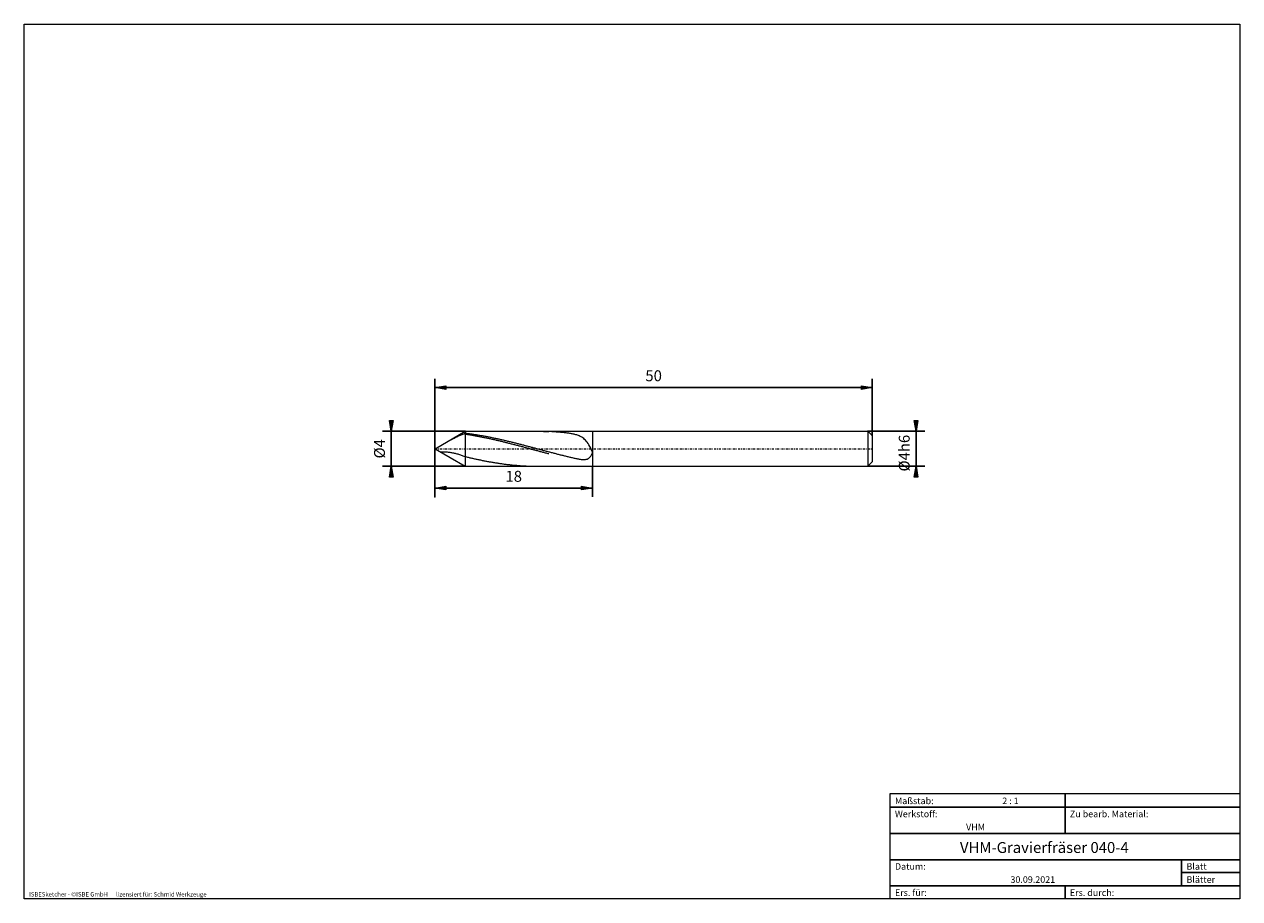
# Model space of a CAD drawing. Units: millimetres. Extents: x -135 to 143, y -100 to 100.
import ezdxf

# ---------------------------------------------------------------- set-up
doc = ezdxf.new("R2010")
doc.units = ezdxf.units.MM
doc.header["$MEASUREMENT"] = 0
doc.linetypes.add('DASHDOT', pattern=[1, 0.5, -0.25, 0, -0.25])
doc.layers.get('0').update_dxf_attribs({"lineweight": 0})
for name, color, linetype, lineweight in [('Bemassung', 7, 'Continuous', 0), ('Geo', 7, 'Continuous', 0), ('Rahmen', 7, 'Continuous', 0), ('Text', 7, 'Continuous', 0)]:
    doc.layers.add(name, color=color, linetype=linetype, lineweight=lineweight)
doc.styles.get("Standard").update_dxf_attribs({"font": 'Arial'})
doc.dimstyles.new('BEM-ISBE', dxfattribs={"dimtxt": 2.5, "dimasz": 2.5, "dimexe": 1.25, "dimexo": 0.625, "dimtad": 1, "dimdec": 3, "dimzin": 0, "dimdsep": 46, "dimtxsty": 'Standard', "dimblk": 'VDDIM_DEFAULT', "dimcen": 0.09, "dimadec": 3, "dimazin": 0, "dimtol": 1, "dimtm": 1e-09, "dimtfac": 0.5, "dimtdec": 3, "dimtmove": 0, "dimatfit": 3, "dimfxl": 1, "dimtolj": 1, "dimtzin": 0, "dimarcsym": 0})

# ---------------------------------------------------------------- blocks, each defined once
blk = doc.blocks.new('VDDIM_DEFAULT')
at = {"linetype": 'Continuous'}
blk.add_hatch(color=0, dxfattribs=at).paths.add_polyline_path([(0, 0), (-1, -0.1665), (-1, 0.1665)], flags=0)
at = {"color": 0, "linetype": 'Continuous'}
blk.add_lwpolyline([(0, 0), (-1, -0.1665), (-1, 0.1665), (0, 0)], dxfattribs=at)
blk = doc.blocks.new('*D5')
at = {"layer": 'Bemassung', "color": 0, "lineweight": -2}
for p, q in [((-40.68, -8.18), (-40.68, 18.82)), ((-4.68, -1.18), (-4.68, -8.18)), ((-4.68, -6.18), (-40.68, -6.18))]:
    blk.add_line(p, q, dxfattribs=at)
at = {"layer": 'Bemassung', "color": 0}
for p in [(-4.68, -1.18), (-40.68, -8.18)]:
    blk.add_point(p, dxfattribs=at)
at = {"layer": 'Bemassung', "color": 0, "lineweight": -2, "xscale": 2.5, "yscale": 2.5, "zscale": 2.5, "rotation": 180}
blk.add_blockref('VDDIM_DEFAULT', (-40.68, -6.18), dxfattribs=at)
at = {"layer": 'Bemassung', "color": 0, "lineweight": -2, "xscale": 2.5, "yscale": 2.5, "zscale": 2.5}
blk.add_blockref('VDDIM_DEFAULT', (-4.68, -6.18), dxfattribs=at)
at = {"layer": 'Bemassung', "color": 0, "insert": (-22.68, -5.51), "char_height": 2.5, "attachment_point": 8}
blk.add_mtext('18', dxfattribs=at)
blk = doc.blocks.new('*D6')
at = {"layer": 'Bemassung', "color": 0, "lineweight": -2}
for p, q in [((-40.68, -8.18), (-40.68, 18.82)), ((59.32, 16.82), (-40.68, 16.82)), ((59.32, 5.82), (59.32, 18.82))]:
    blk.add_line(p, q, dxfattribs=at)
at = {"layer": 'Bemassung', "color": 0}
for p in [(59.32, 5.82), (-40.68, -8.18)]:
    blk.add_point(p, dxfattribs=at)
at = {"layer": 'Bemassung', "color": 0, "lineweight": -2, "xscale": 2.5, "yscale": 2.5, "zscale": 2.5, "rotation": 180}
blk.add_blockref('VDDIM_DEFAULT', (-40.68, 16.82), dxfattribs=at)
at = {"layer": 'Bemassung', "color": 0, "lineweight": -2, "xscale": 2.5, "yscale": 2.5, "zscale": 2.5}
blk.add_blockref('VDDIM_DEFAULT', (59.32, 16.82), dxfattribs=at)
at = {"layer": 'Bemassung', "color": 0, "insert": (9.32, 17.49), "char_height": 2.5, "attachment_point": 8}
blk.add_mtext('50', dxfattribs=at)
blk = doc.blocks.new('*D3')
at = {"layer": 'Bemassung', "color": 0, "lineweight": -2}
for p, q in [((-33.75, 6.82), (-52.68, 6.82)), ((-50.68, -1.18), (-50.68, 6.82)), ((-33.75, -1.18), (-52.68, -1.18))]:
    blk.add_line(p, q, dxfattribs=at)
at = {"layer": 'Bemassung', "color": 0}
for p in [(-33.75, 6.82), (-33.75, -1.18)]:
    blk.add_point(p, dxfattribs=at)
at = {"layer": 'Bemassung', "color": 0, "lineweight": -2, "xscale": 2.5, "yscale": 2.5, "zscale": 2.5}
for p, rotation in [((-50.68, 6.82), 270), ((-50.68, -1.18), 90)]:
    blk.add_blockref('VDDIM_DEFAULT', p, dxfattribs=dict(at, rotation=rotation))
at = {"layer": 'Bemassung', "color": 0, "insert": (-51.34, 2.82), "char_height": 2.5, "attachment_point": 8, "rotation": 90}
blk.add_mtext('Ø4', dxfattribs=at)
blk = doc.blocks.new('*D4')
at = {"layer": 'Bemassung', "color": 0, "lineweight": -2}
for p, q in [((58.32, 6.82), (71.32, 6.82)), ((69.32, -1.37), (69.32, 6.82)), ((58.32, -1.18), (71.32, -1.18))]:
    blk.add_line(p, q, dxfattribs=at)
at = {"layer": 'Bemassung', "color": 0}
for p in [(58.32, 6.82), (58.32, -1.18)]:
    blk.add_point(p, dxfattribs=at)
at = {"layer": 'Bemassung', "color": 0, "lineweight": -2, "xscale": 2.5, "yscale": 2.5, "zscale": 2.5}
for p, rotation in [((69.32, 6.82), 270), ((69.32, -1.18), 90)]:
    blk.add_blockref('VDDIM_DEFAULT', p, dxfattribs=dict(at, rotation=rotation))
at = {"layer": 'Bemassung', "color": 0, "insert": (68.66, 1.82), "char_height": 2.5, "attachment_point": 8, "rotation": 90}
blk.add_mtext('Ø4h6', dxfattribs=at)

msp = doc.modelspace()

# ---------------------------------------------------------------- linework, layer by layer
at = {"layer": 'Geo'}
for p, q in [((-40.6769, 2.8231), (-33.7487, 6.8231)), ((-35.8769, 5.4782), (-35.6769, 5.574)), ((-35.6769, 5.574), (-35.4769, 5.6681)), ((-35.4769, 5.6681), (-35.2769, 5.7603)), ((-35.2769, 5.7603), (-35.0769, 5.8506)), ((-35.0769, 5.8506), (-34.8769, 5.9391)), ((-34.8769, 5.9391), (-34.6769, 6.0256)), ((-34.6769, 6.0256), (-34.4769, 6.1101)), ((-34.4769, 6.1101), (-34.2769, 6.1925)), ((-34.2769, 6.1925), (-34.0769, 6.2728)), ((-34.0769, 6.2728), (-33.8769, 6.351)), ((-33.8769, 6.351), (-33.6769, 6.3913)), ((-33.7487, 6.8231), (-4.6769, 6.8231)), ((-33.7487, 6.8231), (-33.7487, -1.1769)), ((-33.6769, 6.3913), (-33.4769, 6.3668)), ((-33.6769, 6.1687), (-33.4769, 6.1391)), ((-33.4769, 6.3668), (-33.2769, 6.3416)), ((-33.4769, 6.1391), (-33.2769, 6.1088)), ((-33.2769, 6.3416), (-33.0769, 6.3158)), ((-33.2769, 6.1088), (-33.0769, 6.078)), ((-33.0769, 6.3158), (-32.8769, 6.2894)), ((-33.0769, 6.078), (-32.8769, 6.0465)), ((-32.8769, 6.2894), (-32.6769, 6.2623)), ((-32.8769, 6.0465), (-32.6769, 6.0145)), ((-32.6769, 6.2623), (-32.4769, 6.2346)), ((-32.6769, 6.0145), (-32.4769, 5.9819)), ((-32.4769, 6.2346), (-32.2769, 6.2064)), ((-32.4769, 5.9819), (-32.2769, 5.9487)), ((-32.2769, 6.2064), (-32.0769, 6.1775)), ((-32.2769, 5.9487), (-32.0769, 5.915)), ((-32.0769, 6.1775), (-31.8769, 6.148)), ((-32.0769, 5.915), (-31.8769, 5.8807)), ((-31.8769, 6.148), (-31.6769, 6.1179)), ((-31.8769, 5.8807), (-31.6769, 5.8459)), ((-31.6769, 6.1179), (-31.4769, 6.0872)), ((-31.6769, 5.8459), (-31.4769, 5.8106)), ((-31.4769, 6.0872), (-31.2769, 6.0559)), ((-31.4769, 5.8106), (-31.2769, 5.7747)), ((-31.2769, 6.0559), (-31.0769, 6.0241)), ((-31.2769, 5.7747), (-31.0769, 5.7382)), ((-31.0769, 6.0241), (-30.8769, 5.9917)), ((-31.0769, 5.7382), (-30.8769, 5.7013)), ((-30.8769, 5.9917), (-30.6769, 5.9587)), ((-30.8769, 5.7013), (-30.6769, 5.6638)), ((-30.6769, 5.9587), (-30.4769, 5.9251)), ((-30.6769, 5.6638), (-30.4769, 5.6258)), ((-30.4769, 5.9251), (-30.2769, 5.891)), ((-30.4769, 5.6258), (-30.2769, 5.5873)), ((-30.2769, 5.891), (-30.0769, 5.8563)), ((-30.2769, 5.5873), (-30.0769, 5.5483)), ((-30.0769, 5.8563), (-29.8769, 5.8211)), ((-29.8769, 5.8211), (-29.6769, 5.7854)), ((-29.6769, 5.7854), (-29.4769, 5.7491)), ((-29.4769, 5.7491), (-29.2769, 5.7123)), ((-29.2769, 5.7123), (-29.0769, 5.675)), ((-29.0769, 5.675), (-28.8769, 5.6372)), ((-28.8769, 5.6372), (-28.6769, 5.5988)), ((-28.6769, 5.5988), (-28.4769, 5.56)), ((-28.4769, 5.56), (-28.2769, 5.5207)), ((-17.2278, 6.8231), (-17.0769, 6.8229)), ((-17.0769, 6.8229), (-16.8769, 6.822)), ((-16.8769, 6.822), (-16.6769, 6.8203)), ((-16.6769, 6.8203), (-16.4769, 6.818)), ((-16.4769, 6.818), (-16.2769, 6.815)), ((-16.2769, 6.815), (-16.0769, 6.8112)), ((-16.0769, 6.8112), (-15.8769, 6.8067)), ((-15.8769, 6.8067), (-15.6769, 6.8015)), ((-15.6769, 6.8015), (-15.4769, 6.7956)), ((-15.4769, 6.7956), (-15.2769, 6.789)), ((-15.2769, 6.789), (-15.0769, 6.7816)), ((-15.0769, 6.7816), (-14.8769, 6.7736)), ((-14.8769, 6.7736), (-14.6769, 6.7648)), ((-14.4769, 6.7554), (-14.6769, 6.7648)), ((-14.2769, 6.7452), (-14.4769, 6.7554)), ((-14.0769, 6.7343), (-14.2769, 6.7452)), ((-13.8769, 6.7227), (-14.0769, 6.7343)), ((-13.6769, 6.7104), (-13.8769, 6.7227)), ((-13.4769, 6.6975), (-13.6769, 6.7104)), ((-13.2769, 6.6838), (-13.4769, 6.6975)), ((-13.0769, 6.6694), (-13.2769, 6.6838)), ((-12.8769, 6.6543), (-13.0769, 6.6694)), ((-12.6769, 6.6386), (-12.8769, 6.6543)), ((-12.4769, 6.6221), (-12.6769, 6.6386)), ((-12.2769, 6.6049), (-12.4769, 6.6221)), ((-12.0769, 6.5869), (-12.2769, 6.6049)), ((-11.8769, 6.5682), (-12.0769, 6.5869)), ((-11.6769, 6.5487), (-11.8769, 6.5682)), ((-11.4769, 6.5284), (-11.6769, 6.5487)), ((-11.2769, 6.5072), (-11.4769, 6.5284)), ((-11.0769, 6.4851), (-11.2769, 6.5072)), ((-10.8769, 6.4619), (-11.0769, 6.4851)), ((-10.6769, 6.4376), (-10.8769, 6.4619)), ((-10.4769, 6.412), (-10.6769, 6.4376)), ((-10.2769, 6.3851), (-10.4769, 6.412)), ((-10.0769, 6.3565), (-10.2769, 6.3851)), ((-9.8769, 6.3262), (-10.0769, 6.3565)), ((-9.6769, 6.2938), (-9.8769, 6.3262)), ((-9.4769, 6.259), (-9.6769, 6.2938)), ((-9.2769, 6.2214), (-9.4769, 6.259)), ((-9.0769, 6.1807), (-9.2769, 6.2214)), ((-8.8769, 6.1364), (-9.0769, 6.1807)), ((-8.6769, 6.0878), (-8.8769, 6.1364)), ((-8.4769, 6.0342), (-8.6769, 6.0878)), ((-8.2769, 5.975), (-8.4769, 6.0342)), ((-8.0769, 5.9091), (-8.2769, 5.975)), ((-7.8769, 5.8355), (-8.0769, 5.9091)), ((-7.6769, 5.753), (-7.8769, 5.8355)), ((-7.4769, 5.6603), (-7.6769, 5.753)), ((-7.2769, 5.5556), (-7.4769, 5.6603)), ((-4.6769, 6.8231), (58.3231, 6.8231)), ((-4.6769, 6.8231), (-4.6769, -1.1769)), ((-4.6769, 6.8231), (-4.6769, -1.1769)), ((58.3231, 6.8231), (59.3231, 5.8231)), ((58.3231, 6.8231), (58.3231, -1.1769)), ((59.3231, 5.8231), (59.3231, 2.8231)), ((59.3231, 5.8231), (59.3231, -0.1769)), ((-40.6769, 2.8231), (-40.6769, 2.8231)), ((-40.6769, 2.8231), (-40.6769, 2.8231)), ((-40.6769, 2.8231), (-40.6769, 2.8231)), ((-40.6769, 2.8231), (-40.6769, 2.8231)), ((-40.6769, 2.8231), (-40.6769, 2.8231)), ((-40.6769, 2.8231), (-40.6769, 2.8231)), ((-40.6769, 2.8231), (-40.6769, 2.8231)), ((-40.6769, 2.8231), (-40.6769, 2.8231)), ((-40.6769, 2.8231), (-40.6769, 2.8231)), ((-40.6769, 2.8231), (-40.6769, 2.8231)), ((-40.6769, 2.8231), (-40.6769, 2.8231)), ((-40.6769, 2.8231), (-40.6769, 2.8231)), ((-40.6769, 2.8231), (-40.6769, 2.8231)), ((-40.6769, 2.8231), (-40.6769, 2.8231)), ((-40.6769, 2.8231), (-40.6769, 2.8231)), ((-40.6769, 2.8231), (-40.6769, 2.8231)), ((-40.6769, 2.8231), (-40.6769, 2.8231)), ((-40.6769, 2.8231), (-40.6769, 2.8231)), ((-40.6769, 2.8231), (-40.6769, 2.8231)), ((-40.6769, 2.8231), (-40.6769, 2.8231)), ((-40.6769, 2.8231), (-40.6769, 2.8231)), ((-40.6769, 2.8231), (-40.6769, 2.8231)), ((-40.6769, 2.8231), (-40.6769, 2.8231)), ((-40.6769, 2.8231), (-40.6769, 2.8231)), ((-40.6769, 2.8231), (-40.6769, 2.8231)), ((-40.6769, 2.8231), (-40.6769, 2.8231)), ((-40.6769, 2.8231), (-40.6769, 2.8231)), ((-40.6769, 2.8231), (-40.6769, 2.8231)), ((-40.6769, 2.8231), (-40.6769, 2.8231)), ((-40.6769, 2.8231), (-40.6769, 2.8231)), ((-40.6769, 2.8231), (-40.6769, 2.8231)), ((-40.6769, 2.8231), (-40.6769, 2.8231)), ((-40.6769, 2.8231), (-40.6769, 2.8231)), ((-40.6769, 2.8231), (-40.6769, 2.8231)), ((-40.6769, 2.8231), (-40.6769, 2.8231)), ((-40.6769, 2.8231), (-40.6769, 2.8231)), ((-40.6769, 2.8231), (-40.6769, 2.8231)), ((-40.6769, 2.8231), (-40.6769, 2.8231)), ((-40.6769, 2.8231), (-40.6769, 2.8231)), ((-40.6769, 2.8231), (-40.6769, 2.8231)), ((-40.6769, 2.8231), (-40.6769, 2.8231)), ((-40.6769, 2.8231), (-40.6769, 2.8231)), ((-40.6769, 2.8231), (-40.6769, 2.8231)), ((-40.6769, 2.8231), (-40.6769, 2.8231)), ((-40.6769, 2.8231), (-40.6769, 2.8231)), ((-40.6769, 2.8231), (-40.6769, 2.8231)), ((-40.6769, 2.8231), (-40.6769, 2.8231)), ((-40.6769, 2.8231), (-40.6769, 2.8231)), ((-40.6769, 2.8231), (-40.6769, 2.8231)), ((-40.6769, 2.8231), (-40.6769, 2.8231)), ((-40.6769, 2.8231), (-40.6769, 2.8231)), ((-40.6769, 2.8231), (-40.6769, 2.8231)), ((-40.6769, 2.8231), (-40.6769, 2.8231)), ((-40.6769, 2.8231), (-40.6769, 2.8231)), ((-40.6769, 2.8231), (-40.6769, 2.8231)), ((-40.6769, 2.8231), (-40.6769, 2.8231)), ((-40.6769, 2.8231), (-40.6769, 2.8231)), ((-40.6769, 2.8231), (-40.6769, 2.8231)), ((-40.6769, 2.8231), (-40.6769, 2.8231)), ((-40.6769, 2.8231), (-40.6769, 2.8231)), ((-40.6769, 2.8231), (-40.6769, 2.8231)), ((-40.6769, 2.8231), (-40.6769, 2.8231)), ((-40.6769, 2.8231), (-40.6769, 2.8231)), ((-40.6769, 2.8231), (-40.6769, 2.8231)), ((-40.6769, 2.8231), (-40.6769, 2.8231)), ((-40.6769, 2.8231), (-40.6769, 2.8231)), ((-40.6769, 2.8231), (-40.6769, 2.8231)), ((-40.6769, 2.8231), (-40.6769, 2.8231)), ((-40.6769, 2.8231), (-40.6769, 2.8231)), ((-40.6769, 2.8231), (-40.6769, 2.8231)), ((-40.6769, 2.8231), (-40.6769, 2.8231)), ((-40.6769, 2.8231), (-40.6769, 2.8231)), ((-40.6769, 2.8231), (-40.6769, 2.8231)), ((-40.6769, 2.8231), (-40.6769, 2.8231)), ((-40.6769, 2.8231), (-40.6769, 2.8231)), ((-40.6769, 2.8231), (-40.6769, 2.8231)), ((-40.6769, 2.8231), (-40.6769, 2.8231)), ((-40.6769, 2.8231), (-40.6769, 2.8231)), ((-40.6769, 2.8231), (-40.6769, 2.8231)), ((-40.6769, 2.8231), (-40.6769, 2.8231)), ((-40.6769, 2.8231), (-40.6769, 2.8231)), ((-40.6769, 2.8231), (-40.6769, 2.8231)), ((-40.6769, 2.8231), (-40.6769, 2.8231)), ((-40.6769, 2.8231), (-40.6769, 2.8231)), ((-40.6769, 2.8231), (-40.6769, 2.8231)), ((-40.6769, 2.8231), (-40.6769, 2.8231)), ((-40.6769, 2.8231), (-40.6769, 2.8231)), ((-40.6769, 2.8231), (-40.6769, 2.8231)), ((-40.6769, 2.8231), (-40.6769, 2.8231)), ((-40.6769, 2.8231), (-40.6769, 2.8231)), ((-40.6769, 2.8231), (-40.6769, 2.8231)), ((-40.6769, 2.8231), (-40.6769, 2.8231)), ((-40.6769, 2.8231), (-40.6769, 2.8231)), ((-40.6769, 2.8231), (-40.6769, 2.8231)), ((-40.6769, 2.8231), (-40.6769, 2.8231)), ((-40.6769, 2.8231), (-40.6769, 2.8231)), ((-40.6769, 2.8231), (-40.6769, 2.8231)), ((-40.6769, 2.8231), (-40.6769, 2.8231)), ((-40.6769, 2.8231), (-40.6769, 2.8231)), ((-40.6769, 2.8231), (-40.6769, 2.8231)), ((-40.6769, 2.8231), (-40.6769, 2.8231)), ((-40.6769, 2.8231), (-40.6769, 2.8231)), ((-40.6769, 2.8231), (-40.6769, 2.8231)), ((-40.6769, 2.8231), (-40.6769, 2.8231)), ((-40.6769, 2.8231), (-40.6769, 2.8231)), ((-40.6769, 2.8231), (-40.6769, 2.8231)), ((-40.6769, 2.8231), (-40.6769, 2.8231)), ((-40.6769, 2.8231), (-40.6769, 2.8231)), ((-40.6769, 2.8231), (-40.6769, 2.8231)), ((-40.6769, 2.8231), (-40.6769, 2.8231)), ((-40.6769, 2.8231), (-40.6769, 2.8231)), ((-40.6769, 2.8231), (-40.6769, 2.8231)), ((-40.6769, 2.8231), (-40.6769, 2.8231)), ((-40.6769, 2.8231), (-40.6769, 2.8231)), ((-40.6769, 2.8231), (-40.6769, 2.8231)), ((-40.6769, 2.8231), (-40.6769, 2.8231)), ((-40.6769, 2.8231), (-40.6769, 2.8231)), ((-40.6769, 2.8231), (-40.6769, 2.8231)), ((-40.6769, 2.8231), (-40.6769, 2.8231)), ((-40.6769, 2.8231), (-40.6769, 2.8231)), ((-40.6769, 2.8231), (-40.6769, 2.8231)), ((-40.6769, 2.8231), (-40.6769, 2.8231)), ((-40.6769, 2.8231), (-40.6769, 2.8231)), ((-40.6769, 2.8231), (-40.6769, 2.8231)), ((-40.6769, 2.8231), (-40.6769, 2.8231)), ((-40.6769, 2.8231), (-40.6769, 2.8231)), ((-40.6769, 2.8231), (-40.6769, 2.8231)), ((-40.6769, 2.8231), (-40.6769, 2.8231)), ((-40.6769, 2.8231), (-40.6769, 2.8231)), ((-40.6769, 2.8231), (-40.6769, 2.8231)), ((-40.6769, 2.8231), (-40.6769, 2.8231)), ((-40.6769, 2.8231), (-40.6769, 2.8231)), ((-40.6769, 2.8231), (-40.6769, 2.8231)), ((-40.6769, 2.8231), (-40.6769, 2.8231)), ((-40.6769, 2.8231), (-40.6769, 2.8231)), ((-40.6769, 2.8231), (-40.6769, 2.8231)), ((-40.6769, 2.8231), (-40.6769, 2.8231)), ((-40.6769, 2.8231), (-40.6769, 2.8231)), ((-40.6769, 2.8231), (-40.6769, 2.8231)), ((-40.6769, 2.8231), (-40.6769, 2.8231)), ((-40.6769, 2.8231), (-40.6769, 2.8231)), ((-40.6769, 2.8231), (-40.6769, 2.8231)), ((-40.6769, 2.8231), (-40.6769, 2.8231)), ((-40.6769, 2.8231), (-40.6769, 2.8231)), ((-40.6769, 2.8231), (-40.6769, 2.8231)), ((-40.6769, 2.8231), (-40.6769, 2.8231)), ((-40.6769, 2.8231), (-40.6769, 2.8231)), ((-40.6769, 2.8231), (-40.6769, 2.8231)), ((-40.6769, 2.8231), (-40.6769, 2.8231)), ((-40.6769, 2.8231), (-40.6769, 2.8231)), ((-40.6769, 2.8231), (-40.6769, 2.8231)), ((-40.6769, 2.8231), (-40.6769, 2.8231)), ((-40.6769, 2.8231), (-40.6769, 2.8231)), ((-40.6769, 2.8231), (-40.6769, 2.8231)), ((-40.6769, 2.8231), (-40.6769, 2.8231)), ((-40.6769, 2.8231), (-40.6769, 2.8231)), ((-40.6769, 2.8231), (-40.6769, 2.8231)), ((-40.6769, 2.8231), (-40.6769, 2.8231)), ((-40.6769, 2.8231), (-40.6769, 2.8231)), ((-40.6769, 2.8231), (-40.6769, 2.8231)), ((-40.6769, 2.8231), (-40.6769, 2.8231)), ((-40.6769, 2.8231), (-40.6769, 2.8231)), ((-40.6769, 2.8231), (-40.6769, 2.8231)), ((-40.6769, 2.8231), (-40.6769, 2.8231)), ((-40.6769, 2.8231), (-40.6769, 2.8231)), ((-40.6769, 2.8231), (-40.6769, 2.8231)), ((-40.6769, 2.8231), (-40.6769, 2.8231)), ((-40.6769, 2.8231), (-40.6769, 2.8231)), ((-40.6769, 2.8231), (-40.6769, 2.8231)), ((-40.6769, 2.8231), (-40.6769, 2.8231)), ((-40.6769, 2.8231), (-40.6769, 2.8231)), ((-40.6769, 2.8231), (-40.6769, 2.8231)), ((-40.6769, 2.8231), (-40.6769, 2.8231)), ((-40.6769, 2.8231), (-40.6769, 2.8231)), ((-40.6769, 2.8231), (-40.6769, 2.8231)), ((-40.6769, 2.8231), (-40.6769, 2.8231)), ((-40.6769, 2.8231), (-40.6769, 2.8231)), ((-40.6769, 2.8231), (-40.6769, 2.8231)), ((-40.6769, 2.8231), (-40.6769, 2.8231)), ((-40.6769, 2.8231), (-40.6769, 2.8231)), ((-40.6769, 2.8231), (-40.6769, 2.8231)), ((-40.6769, 2.8231), (-40.6769, 2.8231)), ((-40.6769, 2.8231), (-40.6769, 2.8231)), ((-40.6769, 2.8231), (-40.6769, 2.8231)), ((-40.6769, 2.8231), (-40.6769, 2.8231)), ((-40.6769, 2.8231), (-40.6769, 2.8231)), ((-40.6769, 2.8231), (-40.6769, 2.8231)), ((-40.6769, 2.8231), (-40.6769, 2.8231)), ((-40.6769, 2.8231), (-40.6769, 2.8231)), ((-40.6769, 2.8231), (-40.6769, 2.8231)), ((-40.6769, 2.8231), (-33.7487, -1.1769)), ((-38.4521, 4.1076), (-38.2769, 4.2082)), ((-38.2769, 4.2082), (-38.0769, 4.3217)), ((-38.0769, 4.3217), (-37.8769, 4.434)), ((-37.8769, 4.434), (-37.6769, 4.5448)), ((-37.6769, 4.5448), (-37.4769, 4.6544)), ((-37.4769, 4.6544), (-37.2769, 4.7625)), ((-37.2769, 4.7625), (-37.0769, 4.8693)), ((-37.0769, 4.8693), (-36.8769, 4.9746)), ((-36.8769, 4.9746), (-36.6769, 5.0785)), ((-36.6769, 5.0785), (-36.4769, 5.1808)), ((-36.4769, 5.1808), (-36.2769, 5.2816)), ((-36.2769, 5.2816), (-36.0769, 5.3807)), ((-36.0769, 5.3807), (-35.8769, 5.4782)), ((-30.0769, 5.5483), (-29.8769, 5.5089)), ((-29.8769, 5.5089), (-29.6769, 5.4689)), ((-29.6769, 5.4689), (-29.4769, 5.4285)), ((-29.4769, 5.4285), (-29.2769, 5.3876)), ((-29.2769, 5.3876), (-29.0769, 5.3462)), ((-29.0769, 5.3462), (-28.8769, 5.3044)), ((-28.8769, 5.3044), (-28.6769, 5.2622)), ((-28.6769, 5.2622), (-28.4769, 5.2195)), ((-28.4769, 5.2195), (-28.2769, 5.1764)), ((-28.2769, 5.5207), (-28.0769, 5.4809)), ((-28.2769, 5.1764), (-28.0769, 5.1328)), ((-28.0769, 5.4809), (-27.8769, 5.4406)), ((-28.0769, 5.1328), (-27.8769, 5.0889)), ((-27.8769, 5.4406), (-27.6769, 5.3998)), ((-27.8769, 5.0889), (-27.6769, 5.0445)), ((-27.6769, 5.3998), (-27.4769, 5.3586)), ((-27.6769, 5.0445), (-27.4769, 4.9997)), ((-27.4769, 5.3586), (-27.2769, 5.3169)), ((-27.4769, 4.9997), (-27.2769, 4.9546)), ((-27.2769, 5.3169), (-27.0769, 5.2748)), ((-27.2769, 4.9546), (-27.0769, 4.909)), ((-27.0769, 5.2748), (-26.8769, 5.2322)), ((-27.0769, 4.909), (-26.8769, 4.8631)), ((-26.8769, 5.2322), (-26.6769, 5.1893)), ((-26.8769, 4.8631), (-26.6769, 4.8169)), ((-26.6769, 5.1893), (-26.4769, 5.1458)), ((-26.6769, 4.8169), (-26.4769, 4.7702)), ((-26.4769, 5.1458), (-26.2769, 5.102)), ((-26.4769, 4.7702), (-26.2769, 4.7232)), ((-26.2769, 5.102), (-26.0769, 5.0578)), ((-26.2769, 4.7232), (-26.0769, 4.6759)), ((-26.0769, 5.0578), (-25.8769, 5.0131)), ((-26.0769, 4.6759), (-25.8769, 4.6283)), ((-25.8769, 5.0131), (-25.6769, 4.9681)), ((-25.8769, 4.6283), (-25.6769, 4.5803)), ((-25.6769, 4.9681), (-25.4769, 4.9226)), ((-25.6769, 4.5803), (-25.4769, 4.532)), ((-25.4769, 4.9226), (-25.2769, 4.8768)), ((-25.4769, 4.532), (-25.2769, 4.4834)), ((-25.2769, 4.8768), (-25.0769, 4.8307)), ((-25.2769, 4.4834), (-25.0769, 4.4345)), ((-25.0769, 4.8307), (-24.8769, 4.7841)), ((-25.0769, 4.4345), (-24.8769, 4.3853)), ((-24.8769, 4.7841), (-24.6769, 4.7373)), ((-24.8769, 4.3853), (-24.6769, 4.3358)), ((-24.6769, 4.7373), (-24.4769, 4.69)), ((-24.6769, 4.3358), (-24.4769, 4.2861)), ((-24.4769, 4.69), (-24.2769, 4.6425)), ((-24.4769, 4.2861), (-24.2769, 4.236)), ((-24.2769, 4.6425), (-24.0769, 4.5946)), ((-24.2769, 4.236), (-24.0769, 4.1858)), ((-24.0769, 4.5946), (-23.8769, 4.5464)), ((-24.0769, 4.1858), (-23.8769, 4.1353)), ((-23.8769, 4.5464), (-23.6769, 4.4979)), ((-23.8769, 4.1353), (-23.6769, 4.0845)), ((-23.6769, 4.4979), (-23.4769, 4.4491)), ((-23.6769, 4.0845), (-23.4769, 4.0336)), ((-23.4769, 4.4491), (-23.2769, 4.3999)), ((-23.4769, 4.0336), (-23.2769, 3.9824)), ((-23.2769, 4.3999), (-23.0769, 4.3506)), ((-23.2769, 3.9824), (-23.0769, 3.931)), ((-23.0769, 4.3506), (-22.8769, 4.3009)), ((-23.0769, 3.931), (-22.8769, 3.8794)), ((-22.8769, 4.3009), (-22.6769, 4.251)), ((-22.8769, 3.8794), (-22.6769, 3.8276)), ((-22.6769, 4.251), (-22.4769, 4.2008)), ((-22.6769, 3.8276), (-22.4769, 3.7757)), ((-22.4769, 4.2008), (-22.2769, 4.1503)), ((-22.4769, 3.7757), (-22.2769, 3.7235)), ((-22.2769, 4.1503), (-22.0769, 4.0997)), ((-22.2769, 3.7235), (-22.0769, 3.6712)), ((-22.0769, 4.0997), (-21.8769, 4.0488)), ((-22.0769, 3.6712), (-21.8769, 3.6188)), ((-21.8769, 4.0488), (-21.6769, 3.9977)), ((-21.8769, 3.6188), (-21.6769, 3.5662)), ((-21.6769, 3.9977), (-21.4769, 3.9463)), ((-21.6769, 3.5662), (-21.4769, 3.5135)), ((-21.4769, 3.9463), (-21.2769, 3.8948)), ((-21.4769, 3.5135), (-21.2769, 3.4606)), ((-21.2769, 3.8948), (-21.0769, 3.8431)), ((-21.2769, 3.4606), (-21.0769, 3.4077)), ((-21.0769, 3.8431), (-20.8769, 3.7912)), ((-21.0769, 3.4077), (-20.8769, 3.3546)), ((-20.8769, 3.7912), (-20.6769, 3.7391)), ((-20.8769, 3.3546), (-20.6769, 3.3015)), ((-20.6769, 3.7391), (-20.4769, 3.6868)), ((-20.6769, 3.3015), (-20.4769, 3.2482)), ((-20.4769, 3.6868), (-20.2769, 3.6344)), ((-20.4769, 3.2482), (-20.2769, 3.1949)), ((-20.2769, 3.6344), (-20.0769, 3.5819)), ((-20.2769, 3.1949), (-20.0769, 3.1415)), ((-20.0769, 3.5819), (-19.8769, 3.5292)), ((-20.0769, 3.1415), (-19.8769, 3.088)), ((-19.8769, 3.5292), (-19.6769, 3.4764)), ((-19.8769, 3.088), (-19.6769, 3.0346)), ((-19.6769, 3.4764), (-19.4769, 3.4235)), ((-19.6769, 3.0346), (-19.4769, 2.981)), ((-19.4769, 3.4235), (-19.2769, 3.3704)), ((-19.4769, 2.981), (-19.2769, 2.9275)), ((-19.2769, 3.3704), (-19.0769, 3.3173)), ((-19.2769, 2.9275), (-19.0769, 2.8739)), ((-19.0769, 3.3173), (-18.8769, 3.2641)), ((-19.0769, 2.8739), (-18.8769, 2.8203)), ((-18.8769, 3.2641), (-18.6769, 3.2108)), ((-18.8769, 2.8203), (-18.6769, 2.7667)), ((-18.6769, 3.2108), (-18.4769, 3.1574)), ((-18.4769, 3.1574), (-18.2769, 3.104)), ((-18.2769, 3.104), (-18.0769, 3.0505)), ((-18.0769, 3.0505), (-17.8769, 2.997)), ((-17.8769, 2.997), (-17.6769, 2.9434)), ((-17.6769, 2.9434), (-17.4769, 2.8898)), ((-17.4769, 2.8898), (-17.2769, 2.8362)), ((-17.2769, 2.8362), (-17.0769, 2.7827)), ((-17.0769, 2.7827), (-16.8769, 2.7291)), ((-7.0769, 5.4372), (-7.2769, 5.5556)), ((-6.8769, 5.303), (-7.0769, 5.4372)), ((-6.6769, 5.1507), (-6.8769, 5.303)), ((-6.4769, 4.9778), (-6.6769, 5.1507)), ((-6.2769, 4.7816), (-6.4769, 4.9778)), ((-6.0769, 4.5589), (-6.2769, 4.7816)), ((-5.8769, 4.3069), (-6.0769, 4.5589)), ((-5.6769, 4.0224), (-5.8769, 4.3069)), ((-5.4769, 3.7026), (-5.6769, 4.0224)), ((-5.2769, 3.3451), (-5.4769, 3.7026)), ((-5.0769, 2.9487), (-5.2769, 3.3451)), ((-4.8769, 2.5133), (-5.0769, 2.9487)), ((-39.2769, 2.1216), (-39.0769, 2.1404)), ((-39.2769, 2.1216), (-39.2769, 2.0654)), ((-39.2769, 2.0654), (-39.2769, 2.1216)), ((-39.2769, 2.0654), (-39.0769, 1.9095)), ((-39.0769, 2.1404), (-38.8769, 2.143)), ((-39.0769, 1.9095), (-38.8769, 1.7873)), ((-38.8769, 2.143), (-38.6769, 2.1401)), ((-38.8769, 1.7873), (-38.6769, 1.6693)), ((-38.6769, 2.1401), (-38.4769, 2.1328)), ((-38.6769, 1.6693), (-38.4769, 1.5529)), ((-38.4769, 2.1328), (-38.2769, 2.1216)), ((-38.4769, 1.5529), (-38.4521, 1.5386)), ((-38.2769, 2.1216), (-38.0769, 2.1069)), ((-38.0769, 2.1069), (-37.8769, 2.0887)), ((-37.8769, 2.0887), (-37.6769, 2.0671)), ((-37.6769, 2.0671), (-37.4769, 2.0423)), ((-37.4769, 2.0423), (-37.2769, 2.0144)), ((-37.2769, 2.0144), (-37.0769, 1.9833)), ((-37.0769, 1.9833), (-36.8769, 1.9491)), ((-36.8769, 1.9491), (-36.6769, 1.9119)), ((-36.6769, 1.9119), (-36.4769, 1.8716)), ((-36.4769, 1.8716), (-36.2769, 1.8283)), ((-36.2769, 1.8283), (-36.0769, 1.7821)), ((-36.0769, 1.7821), (-35.8769, 1.7329)), ((-35.8769, 1.7329), (-35.6769, 1.6808)), ((-35.6769, 1.6808), (-35.4769, 1.6257)), ((-35.4769, 1.6257), (-35.2769, 1.5678)), ((-35.2769, 1.5678), (-35.0769, 1.507)), ((-35.0769, 1.507), (-34.8769, 1.4434)), ((-34.8769, 1.4434), (-34.6769, 1.377)), ((-34.6769, 1.377), (-34.4769, 1.3078)), ((-34.4769, 1.3078), (-34.2769, 1.2358)), ((-34.2769, 1.2358), (-34.0769, 1.1611)), ((-34.0769, 1.1611), (-33.8769, 1.0836)), ((-33.8769, 1.0836), (-33.6769, 1.0154)), ((-33.6769, 1.0154), (-33.4769, 0.9678)), ((-33.4769, 0.9678), (-33.2769, 0.9205)), ((-33.2769, 0.9205), (-33.0769, 0.8735)), ((-33.0769, 0.8735), (-32.8769, 0.8269)), ((-32.8769, 0.8269), (-32.6769, 0.7806)), ((-32.6769, 0.7806), (-32.4769, 0.7347)), ((-32.4769, 0.7347), (-32.2769, 0.6892)), ((-32.2769, 0.6892), (-32.0769, 0.6441)), ((-32.0769, 0.6441), (-31.8769, 0.5993)), ((-31.8769, 0.5993), (-31.6769, 0.555)), ((-31.6769, 0.555), (-31.4769, 0.511)), ((-31.4769, 0.511), (-31.2769, 0.4675)), ((-31.2769, 0.4675), (-31.0769, 0.4244)), ((-31.0769, 0.4244), (-30.8769, 0.3818)), ((-30.8769, 0.3818), (-30.6769, 0.3395)), ((-30.6769, 0.3395), (-30.4769, 0.2977)), ((-30.4769, 0.2977), (-30.2769, 0.2564)), ((-30.2769, 0.2564), (-30.0769, 0.2155)), ((-30.0769, 0.2155), (-29.8769, 0.1751)), ((-29.8769, 0.1751), (-29.6769, 0.1352)), ((-29.6769, 0.1352), (-29.4769, 0.0958)), ((-29.4769, 0.0958), (-29.2769, 0.0568)), ((-29.2769, 0.0568), (-29.0769, 0.0183)), ((-29.0769, 0.0183), (-28.8769, -0.0196)), ((-18.6769, 2.7667), (-18.4769, 2.7131)), ((-18.4769, 2.7131), (-18.2769, 2.6596)), ((-18.2769, 2.6596), (-18.0769, 2.606)), ((-18.0769, 2.606), (-17.8769, 2.5525)), ((-17.8769, 2.5525), (-17.6769, 2.4991)), ((-17.6769, 2.4991), (-17.4769, 2.4457)), ((-17.4769, 2.4457), (-17.2769, 2.3924)), ((-17.2769, 2.3924), (-17.0769, 2.3392)), ((-17.0769, 2.3392), (-16.8769, 2.286)), ((-16.8769, 2.7291), (-16.6769, 2.6755)), ((-16.8769, 2.286), (-16.6769, 2.233)), ((-16.6769, 2.6755), (-16.4769, 2.622)), ((-16.6769, 2.233), (-16.4769, 2.18)), ((-16.4769, 2.622), (-16.2769, 2.5685)), ((-16.4769, 2.18), (-16.2769, 2.1272)), ((-16.2769, 2.5685), (-16.0769, 2.515)), ((-16.2769, 2.1272), (-16.0769, 2.0745)), ((-16.0769, 2.515), (-15.8769, 2.4616)), ((-16.0769, 2.0745), (-15.8769, 2.0219)), ((-15.8769, 2.4616), (-15.6769, 2.4083)), ((-15.8769, 2.0219), (-15.6769, 1.9695)), ((-15.6769, 2.4083), (-15.4769, 2.355)), ((-15.6769, 1.9695), (-15.4769, 1.9172)), ((-15.4769, 2.355), (-15.2769, 2.3018)), ((-15.4769, 1.9172), (-15.2769, 1.8651)), ((-15.2769, 2.3018), (-15.0769, 2.2487)), ((-15.2769, 1.8651), (-15.0769, 1.8131)), ((-15.0769, 2.2487), (-14.8769, 2.1958)), ((-15.0769, 1.8131), (-14.8769, 1.7614)), ((-14.8769, 2.1958), (-14.6769, 2.1429)), ((-14.8769, 1.7614), (-14.6769, 1.7098)), ((-14.6769, 2.1429), (-14.4769, 2.0902)), ((-14.4769, 2.0902), (-14.2769, 2.0375)), ((-14.2769, 2.0375), (-14.0769, 1.9851)), ((-14.0769, 1.9851), (-13.8769, 1.9327)), ((-13.8769, 1.9327), (-13.6769, 1.8806)), ((-13.6769, 1.8806), (-13.4769, 1.8286)), ((-13.4769, 1.8286), (-13.2769, 1.7768)), ((-13.2769, 1.7768), (-13.0769, 1.7251)), ((-13.0769, 1.7251), (-12.8769, 1.6737)), ((-12.8769, 1.6737), (-12.6769, 1.6225)), ((-12.6769, 1.6225), (-12.4769, 1.5715)), ((-12.4769, 1.5715), (-12.2769, 1.5207)), ((-12.2769, 1.5207), (-12.0769, 1.4701)), ((-12.0769, 1.4701), (-11.8769, 1.4198)), ((-11.8769, 1.4198), (-11.6769, 1.3698)), ((-11.6769, 1.3698), (-11.4769, 1.32)), ((-11.4769, 1.32), (-11.2769, 1.2705)), ((-11.2769, 1.2705), (-11.0769, 1.2212)), ((-11.0769, 1.2212), (-10.8769, 1.1723)), ((-10.8769, 1.1723), (-10.6769, 1.1236)), ((-10.6769, 1.1236), (-10.4769, 1.0753)), ((-10.4769, 1.0753), (-10.2769, 1.0273)), ((-10.2769, 1.0273), (-10.0769, 0.9796)), ((-10.0769, 0.9796), (-9.8769, 0.9324)), ((-9.8769, 0.9324), (-9.6769, 0.8855)), ((-9.6769, 0.8855), (-9.4769, 0.8391)), ((-9.4769, 0.8391), (-9.2769, 0.7933)), ((-9.2769, 0.7933), (-9.0769, 0.748)), ((-9.0769, 0.748), (-8.8769, 0.7034)), ((-8.8769, 0.7034), (-8.6769, 0.6596)), ((-8.6769, 0.6596), (-8.4769, 0.6169)), ((-8.4769, 0.6169), (-8.2769, 0.5754)), ((-8.2769, 0.5754), (-8.0769, 0.5355)), ((-8.0769, 0.5355), (-7.8769, 0.4976)), ((-7.8769, 0.4976), (-7.6769, 0.4623)), ((-7.6769, 0.4623), (-7.4769, 0.4301)), ((-7.4769, 0.4301), (-7.2769, 0.4021)), ((-7.2769, 0.4021), (-7.0769, 0.3794)), ((-7.0769, 0.3794), (-6.8769, 0.3633)), ((-6.8769, 0.3633), (-6.6769, 0.3559)), ((-6.6769, 0.3559), (-6.4769, 0.3594)), ((-6.4769, 0.3594), (-6.2769, 0.377)), ((-6.2769, 0.377), (-6.0769, 0.4129)), ((-6.0769, 0.4129), (-5.8769, 0.4722)), ((-5.8769, 0.4722), (-5.6769, 0.5621)), ((-5.6769, 0.5621), (-5.4769, 0.6918)), ((-5.4769, 0.6918), (-5.2769, 0.8739)), ((-5.2769, 0.8739), (-5.0769, 1.1244)), ((-5.0769, 1.1244), (-4.8769, 1.4642)), ((-4.6769, 2.0413), (-4.8769, 2.5133)), ((-4.8769, 1.4642), (-4.6769, 1.9184)), ((-4.6769, 1.9184), (-4.6769, 2.0413)), ((-33.7487, -1.1769), (-4.6769, -1.1769)), ((-28.8769, -0.0196), (-28.6769, -0.0571)), ((-28.6769, -0.0571), (-28.4769, -0.094)), ((-28.4769, -0.094), (-28.2769, -0.1304)), ((-28.2769, -0.1304), (-28.0769, -0.1663)), ((-28.0769, -0.1663), (-27.8769, -0.2016)), ((-27.8769, -0.2016), (-27.6769, -0.2364)), ((-27.6769, -0.2364), (-27.4769, -0.2706)), ((-27.4769, -0.2706), (-27.2769, -0.3043)), ((-27.2769, -0.3043), (-27.0769, -0.3375)), ((-27.0769, -0.3375), (-26.8769, -0.37)), ((-26.8769, -0.37), (-26.6769, -0.402)), ((-26.6769, -0.402), (-26.4769, -0.4334)), ((-26.4769, -0.4334), (-26.2769, -0.4643)), ((-26.2769, -0.4643), (-26.0769, -0.4945)), ((-26.0769, -0.4945), (-25.8769, -0.5241)), ((-25.8769, -0.5241), (-25.6769, -0.5532)), ((-25.6769, -0.5532), (-25.4769, -0.5816)), ((-25.4769, -0.5816), (-25.2769, -0.6094)), ((-25.2769, -0.6094), (-25.0769, -0.6366)), ((-25.0769, -0.6366), (-24.8769, -0.6632)), ((-24.8769, -0.6632), (-24.6769, -0.6892)), ((-24.6769, -0.6892), (-24.4769, -0.7145)), ((-24.4769, -0.7145), (-24.2769, -0.7392)), ((-24.2769, -0.7392), (-24.0769, -0.7633)), ((-24.0769, -0.7633), (-23.8769, -0.7867)), ((-23.8769, -0.7867), (-23.6769, -0.8094)), ((-23.6769, -0.8094), (-23.4769, -0.8315)), ((-23.4769, -0.8315), (-23.2769, -0.853)), ((-23.2769, -0.853), (-23.0769, -0.8738)), ((-23.0769, -0.8738), (-22.8769, -0.8939)), ((-22.8769, -0.8939), (-22.6769, -0.9134)), ((-22.6769, -0.9134), (-22.4769, -0.9322)), ((-22.4769, -0.9322), (-22.2769, -0.9503)), ((-22.2769, -0.9503), (-22.0769, -0.9677)), ((-22.0769, -0.9677), (-21.8769, -0.9845)), ((-21.8769, -0.9845), (-21.6769, -1.0006)), ((-21.6769, -1.0006), (-21.4769, -1.016)), ((-21.4769, -1.016), (-21.2769, -1.0307)), ((-21.2769, -1.0307), (-21.0769, -1.0447)), ((-21.0769, -1.0447), (-20.8769, -1.058)), ((-20.8769, -1.058), (-20.6769, -1.0706)), ((-20.6769, -1.0706), (-20.4769, -1.0826)), ((-20.4769, -1.0826), (-20.2769, -1.0938)), ((-20.2769, -1.0938), (-20.0769, -1.1043)), ((-20.0769, -1.1043), (-19.8769, -1.1141)), ((-19.8769, -1.1141), (-19.6769, -1.1232)), ((-19.6769, -1.1232), (-19.4769, -1.1316)), ((-19.4769, -1.1316), (-19.2769, -1.1393)), ((-19.2769, -1.1393), (-19.0769, -1.1463)), ((-19.0769, -1.1463), (-18.8769, -1.1525)), ((-18.8769, -1.1525), (-18.6769, -1.1581)), ((-18.6769, -1.1581), (-18.4769, -1.1629)), ((-18.4769, -1.1629), (-18.2769, -1.1671)), ((-18.2769, -1.1671), (-18.0769, -1.1705)), ((-18.0769, -1.1705), (-17.8769, -1.1731)), ((-17.8769, -1.1731), (-17.6769, -1.1751)), ((-17.6769, -1.1751), (-17.4769, -1.1764)), ((-17.4769, -1.1764), (-17.2769, -1.1769)), ((-17.2769, -1.1769), (-17.2278, -1.1769)), ((-4.6769, -1.1769), (58.3231, -1.1769)), ((58.3231, -1.1769), (59.3231, -0.1769))]:
    msp.add_line(p, q, dxfattribs=at)
at = {"layer": 'Geo', "linetype": 'Dashdot'}
msp.add_line((-40.6769, 2.8231), (59.3231, 2.8231), dxfattribs=at)
at = {"layer": 'Rahmen'}
for points in [[(-134.5967, 99.9003), (143.3391, 99.9003), (143.3391, -100.0824), (-134.5967, -100.0824)], [(63.3825, -76.0408), (103.4519, -76.0408), (103.4519, -79.137), (63.3825, -79.137)], [(103.4519, -76.0408), (143.3391, -76.0408), (143.3391, -79.137), (103.4519, -79.137)], [(63.3825, -79.137), (103.4519, -79.137), (103.4519, -85.1474), (63.3825, -85.1474)], [(103.4519, -79.137), (143.3391, -79.137), (143.3391, -85.1474), (103.4519, -85.1474)], [(63.3825, -85.1474), (143.3391, -85.1474), (143.3391, -91.1578), (63.3825, -91.1578)], [(63.3825, -91.1578), (130.0434, -91.1578), (130.0434, -97.1683), (63.3825, -97.1683)], [(130.0434, -91.1578), (143.3391, -91.1578), (143.3391, -94.072), (130.0434, -94.072)], [(130.0434, -94.072), (143.3391, -94.072), (143.3391, -97.1683), (130.0434, -97.1683)], [(63.3825, -97.1683), (103.4519, -97.1683), (103.4519, -100.0824), (63.3825, -100.0824)], [(103.4519, -97.1683), (143.3391, -97.1683), (143.3391, -100.0824), (103.4519, -100.0824)]]:
    msp.add_lwpolyline(points, close=True, dxfattribs=at)

# ---------------------------------------------------------------- texts
at = {"layer": 'Text'}
for s, height, p in [('Maßstab:', 1.5, (64.5, -78.4571)), ('2 : 1', 1.5, (89.0412, -78.4571)), ('Werkstoff:', 1.5, (64.5, -81.4571)), ('Zu bearb. Material:', 1.5, (104.5, -81.4571)), ('VHM', 1.5, (80.768, -84.4571)), ('VHM-Gravierfräser 040-4', 2.5, (79.3673, -89.6255)), ('Datum:', 1.5, (64.5, -93.4571)), ('Blatt', 1.5, (131.1667, -93.4571)), ('30.09.2021', 1.5, (90.914, -96.4571)), ('Blätter', 1.5, (131.1667, -96.4571)), ('ISBESketcher - ©ISBE GmbH      lizensiert für: Schmid Werkzeuge', 1, (-133.5039, -99.5824)), ('Ers. für:', 1.5, (64.5, -99.4571)), ('Ers. durch:', 1.5, (104.5, -99.4571))]:
    msp.add_text(s, height=height, dxfattribs=at).set_placement(p)

# ---------------------------------------------------------------- dimensions: what is measured, and where the dimension line sits
at = {"layer": 'Bemassung'}
for base, p1, text, picture, middle in [((-40.6769, 16.8231), (59.3231, 5.8231), '50', '*D6', (9.3231, 17.4897)), ((-40.6769, -6.1769), (-4.6769, -1.1769), '18', '*D5', (-22.6769, -5.5103))]:
    dim = msp.add_linear_dim(base=base, p1=p1, p2=(-40.6769, -8.1769), text=text, dimstyle='BEM-ISBE', override={"dimgap": 0.625, "dimlfac": 0.5, "dimzin": 8, "dimtol": 0, "dimlim": 0, "dimtzin": 8}, dxfattribs=at)
    dim.commit()
    dim.dimension.update_dxf_attribs({"geometry": picture, "text_midpoint": middle})
for base, p1, p2, text, picture, middle in [((-50.6769, 6.8231), (-33.7487, -1.1769), (-33.7487, 6.8231), 'Ø4', '*D3', (-51.3436, 2.8231)), ((69.3231, 6.8231), (58.3231, -1.1769), (58.3231, 6.8231), 'Ø4h6', '*D4', (68.6564, 1.8213))]:
    dim = msp.add_linear_dim(base=base, p1=p1, p2=p2, angle=90, text=text, dimstyle='BEM-ISBE', override={"dimgap": 0.625, "dimlfac": 0.5, "dimzin": 8, "dimtol": 0, "dimlim": 0, "dimtzin": 8}, dxfattribs=at)
    dim.commit()
    dim.dimension.update_dxf_attribs({"geometry": picture, "text_midpoint": middle})

doc.saveas('drawing.dxf')
